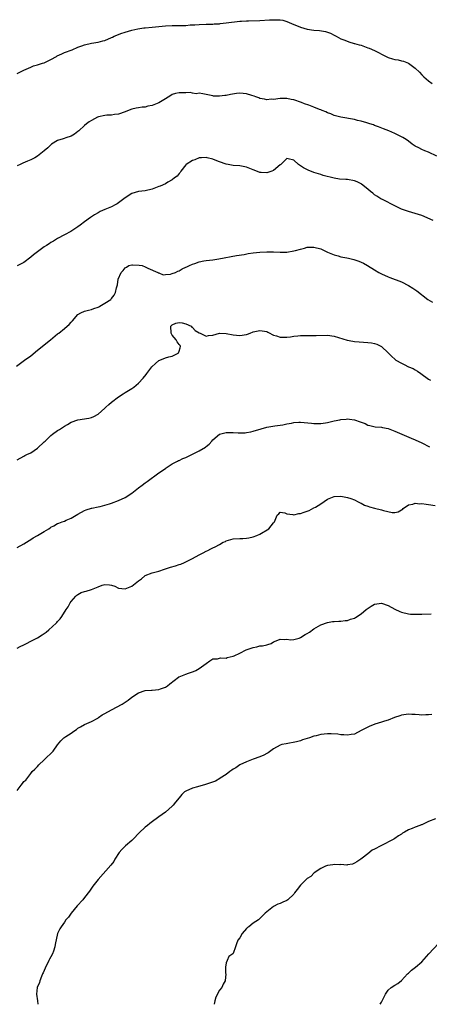
# Model space of a CAD drawing. Units: inches. Extents: x 2562000 to 2565000, y 1521000 to 1524000.
# Drawn here: x 2564420 to 2564541, y 1521000 to 1521292 of the extents above; entities that cross this region are included whole.
import ezdxf

# ---------------------------------------------------------------- set-up
doc = ezdxf.new("R2010")
doc.units = ezdxf.units.IN
doc.header["$MEASUREMENT"] = 0
doc.layers.add('LD25621521_10ft', color=122, linetype='Continuous')

msp = doc.modelspace()

# ---------------------------------------------------------------- linework, layer by layer
at = {"layer": 'LD25621521_10ft'}
for points, elevation in [([(2564419, 1521275.98), (2564421, 1521276.98), (2564423, 1521277.86), (2564423.81, 1521278.19), (2564425, 1521278.54), (2564425.33, 1521278.67), (2564426.52, 1521279), (2564427, 1521279.16), (2564429, 1521280.13), (2564430.62, 1521281), (2564430.85, 1521281.15), (2564432.2, 1521281.8), (2564433, 1521282.13), (2564435.28, 1521283), (2564437, 1521283.74), (2564438.15, 1521284.15), (2564439, 1521284.47), (2564441, 1521284.91), (2564443, 1521285.21), (2564444.41, 1521285.59), (2564445, 1521285.78), (2564447, 1521286.66), (2564447.23, 1521286.77), (2564447.79, 1521287), (2564449, 1521287.55), (2564449.78, 1521287.78), (2564451, 1521288.22), (2564453, 1521288.77), (2564454.81, 1521289.19), (2564456.53, 1521289.47), (2564457, 1521289.53), (2564459, 1521289.73), (2564463, 1521290.05), (2564465, 1521290.16), (2564467, 1521290.18), (2564467.83, 1521290.17), (2564469, 1521290.21), (2564470.34, 1521290.34), (2564471.65, 1521290.35), (2564473, 1521290.49), (2564475, 1521290.53), (2564475.43, 1521290.57), (2564477, 1521290.57), (2564477.37, 1521290.63), (2564479, 1521290.71), (2564479.24, 1521290.76), (2564481, 1521290.93), (2564485, 1521291.47), (2564485.48, 1521291.48), (2564487, 1521291.61), (2564487.61, 1521291.61), (2564491, 1521291.66), (2564493.83, 1521291.82), (2564495, 1521291.88), (2564495.91, 1521291.91), (2564497, 1521291.85), (2564497.73, 1521291.73), (2564499, 1521291.4), (2564501, 1521290.49), (2564501.83, 1521290.17), (2564503, 1521289.66), (2564505, 1521289.12), (2564507, 1521288.81), (2564508.66, 1521288.66), (2564510.39, 1521288.39), (2564511, 1521288.23), (2564511.88, 1521287.88), (2564513, 1521287.36), (2564513.22, 1521287.22), (2564513.6, 1521287), (2564515, 1521286.26), (2564516.21, 1521285.79), (2564517.3, 1521285.3), (2564518.89, 1521284.89), (2564519, 1521284.87), (2564520.44, 1521284.44), (2564521, 1521284.31), (2564523, 1521283.6), (2564523.42, 1521283.42), (2564525, 1521282.76), (2564528.38, 1521281), (2564529, 1521280.7), (2564530.31, 1521280.31), (2564531, 1521280.08), (2564531.97, 1521279.97), (2564533, 1521279.71), (2564533.59, 1521279.59), (2564535, 1521279), (2564537, 1521277.54), (2564538.3, 1521276.3), (2564539, 1521275.58), (2564539.63, 1521275), (2564541, 1521273.82), (2564542.04, 1521273)], 8130), ([(2564543.49, 1521251.49), (2564541, 1521252.59), (2564539.93, 1521253), (2564539, 1521253.41), (2564538.08, 1521253.92), (2564537, 1521254.43), (2564536.1, 1521255), (2564535, 1521255.92), (2564534.4, 1521256.4), (2564533.39, 1521257), (2564533, 1521257.21), (2564531, 1521258.19), (2564529.19, 1521259), (2564527.59, 1521259.59), (2564526.16, 1521260.16), (2564525, 1521260.54), (2564524.69, 1521260.69), (2564523.61, 1521261), (2564523, 1521261.22), (2564522.71, 1521261.29), (2564521, 1521261.86), (2564519.94, 1521262.06), (2564519, 1521262.31), (2564515, 1521262.96), (2564513.42, 1521263.42), (2564513, 1521263.52), (2564511.98, 1521263.98), (2564511, 1521264.32), (2564510.56, 1521264.56), (2564509.45, 1521265), (2564509, 1521265.2), (2564508.69, 1521265.31), (2564507, 1521266.02), (2564505.48, 1521266.52), (2564504.17, 1521267), (2564503.34, 1521267.34), (2564501, 1521268.12), (2564500.24, 1521268.24), (2564499, 1521268.55), (2564498.52, 1521268.52), (2564497, 1521268.57), (2564495, 1521268.28), (2564494.3, 1521268.3), (2564493, 1521268.18), (2564492.38, 1521268.38), (2564491, 1521268.55), (2564490.7, 1521268.7), (2564489.74, 1521269), (2564489.23, 1521269.23), (2564488.61, 1521269.39), (2564487, 1521269.97), (2564486.06, 1521270.06), (2564485, 1521270.14), (2564483.99, 1521270.01), (2564482.26, 1521269.74), (2564481, 1521269.47), (2564480.53, 1521269.47), (2564479, 1521269.25), (2564477.23, 1521269.23), (2564477, 1521269.3), (2564476.52, 1521269.48), (2564475, 1521269.76), (2564474.1, 1521269.9), (2564473, 1521270.14), (2564472.04, 1521269.96), (2564471, 1521270.13), (2564470.29, 1521270.29), (2564469, 1521270.23), (2564467.77, 1521270.23), (2564467, 1521270.26), (2564465.96, 1521270.04), (2564465, 1521269.68), (2564464.55, 1521269.45), (2564463, 1521268.4), (2564461, 1521267.25), (2564459, 1521266.47), (2564457.77, 1521266.23), (2564457, 1521266.01), (2564456.06, 1521265.94), (2564455, 1521265.76), (2564454.32, 1521265.68), (2564453, 1521265.36), (2564452.72, 1521265.28), (2564451, 1521264.63), (2564449, 1521263.91), (2564447.82, 1521263.82), (2564447, 1521263.64), (2564445.63, 1521263.63), (2564445, 1521263.52), (2564443.1, 1521263.1), (2564442.84, 1521263), (2564441, 1521262.05), (2564440.34, 1521261.66), (2564439.51, 1521261), (2564439, 1521260.56), (2564437.26, 1521259), (2564437, 1521258.74), (2564436, 1521258), (2564435, 1521257.39), (2564434.72, 1521257.28), (2564433.74, 1521257), (2564432.61, 1521256.61), (2564431, 1521256.08), (2564429.22, 1521255), (2564429, 1521254.84), (2564428.08, 1521253.92), (2564426.99, 1521253.01), (2564425, 1521251.49), (2564424.19, 1521251), (2564423.42, 1521250.58), (2564423, 1521250.38), (2564422.05, 1521249.95), (2564420.63, 1521249.37), (2564419.85, 1521249), (2564419, 1521248.55)], 8140), ([(2564542.37, 1521232.37), (2564539, 1521233.87), (2564537, 1521234.46), (2564535, 1521235), (2564533, 1521235.77), (2564531, 1521236.7), (2564527.53, 1521238.47), (2564526.84, 1521238.84), (2564525.63, 1521239.63), (2564525, 1521240.03), (2564524.45, 1521240.45), (2564523.82, 1521241), (2564523, 1521241.63), (2564521.14, 1521243.14), (2564521, 1521243.23), (2564519.82, 1521243.82), (2564519, 1521244.18), (2564517, 1521244.49), (2564516.48, 1521244.48), (2564514.62, 1521244.62), (2564513, 1521244.92), (2564509.75, 1521245.75), (2564509, 1521245.97), (2564507, 1521246.59), (2564505.27, 1521247.27), (2564503.94, 1521247.94), (2564503, 1521248.6), (2564502.74, 1521248.74), (2564502.39, 1521249), (2564501, 1521250.24), (2564499.31, 1521250.69), (2564499, 1521250.76), (2564498.09, 1521249.91), (2564497.19, 1521249), (2564497, 1521248.88), (2564495, 1521247.23), (2564494.47, 1521247), (2564493, 1521246.5), (2564491.4, 1521246.6), (2564491, 1521246.59), (2564489.29, 1521247.29), (2564489, 1521247.39), (2564487, 1521248.2), (2564485, 1521248.57), (2564483, 1521248.7), (2564481.52, 1521249), (2564481, 1521249.08), (2564479, 1521249.74), (2564477.71, 1521250.29), (2564477, 1521250.55), (2564475.33, 1521251), (2564475.05, 1521251.05), (2564475, 1521251.06), (2564473.69, 1521251), (2564473, 1521250.95), (2564471.65, 1521250.35), (2564471, 1521250.15), (2564469.15, 1521249), (2564469, 1521248.83), (2564467.48, 1521247), (2564467.36, 1521246.64), (2564467, 1521246.32), (2564466.44, 1521245.56), (2564465.66, 1521245), (2564465, 1521244.42), (2564463.72, 1521243.72), (2564463, 1521243.28), (2564461.44, 1521242.56), (2564461, 1521242.41), (2564459.98, 1521242.02), (2564459, 1521241.68), (2564457, 1521241.21), (2564455, 1521240.94), (2564453, 1521240.34), (2564451, 1521239.13), (2564449.83, 1521238.17), (2564448.65, 1521237.35), (2564448.05, 1521237), (2564447, 1521236.44), (2564445, 1521235.62), (2564443.63, 1521235), (2564443, 1521234.68), (2564441.95, 1521234.05), (2564441, 1521233.44), (2564440.72, 1521233.28), (2564439, 1521231.98), (2564437.67, 1521231), (2564437, 1521230.48), (2564436.1, 1521229.9), (2564434.86, 1521229.14), (2564433, 1521228.16), (2564431, 1521227.06), (2564429.76, 1521226.24), (2564429, 1521225.83), (2564428.5, 1521225.5), (2564427.7, 1521225), (2564427, 1521224.55), (2564425, 1521223.1), (2564423.82, 1521222.18), (2564423, 1521221.48), (2564421, 1521219.91), (2564419, 1521218.98)], 8150), ([(2564418.81, 1521189.19), (2564419.95, 1521190.05), (2564421.14, 1521191), (2564423, 1521192.23), (2564425, 1521193.89), (2564428.92, 1521197), (2564431, 1521198.76), (2564431.31, 1521199), (2564433, 1521200.38), (2564433.81, 1521201), (2564434.45, 1521201.55), (2564435, 1521202.21), (2564435.41, 1521202.59), (2564437, 1521204.46), (2564437.84, 1521205), (2564439, 1521205.5), (2564440.17, 1521205.83), (2564441, 1521205.94), (2564441.72, 1521206.28), (2564443, 1521206.71), (2564443.18, 1521206.82), (2564443.54, 1521207), (2564445, 1521207.88), (2564446.76, 1521209), (2564446.88, 1521209.12), (2564447, 1521209.29), (2564447.8, 1521210.2), (2564448.16, 1521211), (2564448.42, 1521212.42), (2564448.72, 1521213.28), (2564448.98, 1521215), (2564449.83, 1521217), (2564450.41, 1521217.59), (2564451, 1521218.34), (2564451.43, 1521218.57), (2564452.15, 1521219), (2564453, 1521219.24), (2564453.24, 1521219.24), (2564455.16, 1521219.16), (2564456.02, 1521219), (2564457, 1521218.61), (2564457.72, 1521218.28), (2564460.68, 1521217), (2564460.84, 1521216.84), (2564461, 1521216.81), (2564462.31, 1521216.31), (2564463, 1521216.35), (2564464.49, 1521216.49), (2564465, 1521216.64), (2564465.92, 1521217), (2564466.67, 1521217.33), (2564467, 1521217.43), (2564467.97, 1521218.03), (2564469, 1521218.5), (2564469.32, 1521218.68), (2564470.06, 1521219), (2564471, 1521219.46), (2564471.64, 1521219.64), (2564473, 1521220.14), (2564474.36, 1521220.37), (2564475, 1521220.5), (2564477, 1521220.74), (2564478.84, 1521221), (2564484, 1521222), (2564486.34, 1521222.34), (2564487.46, 1521222.54), (2564489, 1521222.75), (2564491, 1521222.98), (2564493, 1521223.1), (2564495, 1521223.05), (2564497, 1521222.96), (2564499, 1521223.03), (2564501, 1521223.37), (2564501.49, 1521223.49), (2564503, 1521223.92), (2564504.2, 1521224.2), (2564505, 1521224.42), (2564506.45, 1521224.45), (2564507, 1521224.48), (2564509, 1521223.95), (2564509.66, 1521223.66), (2564511.07, 1521223), (2564513, 1521222.22), (2564514.15, 1521221.85), (2564515, 1521221.62), (2564516.74, 1521221.26), (2564517.21, 1521221.21), (2564518.08, 1521221), (2564518.85, 1521220.85), (2564520.36, 1521220.36), (2564521.72, 1521219.72), (2564522.88, 1521219), (2564525, 1521217.78), (2564526.28, 1521217), (2564527, 1521216.6), (2564529, 1521215.64), (2564529.46, 1521215.46), (2564533, 1521214.16), (2564535, 1521213.15), (2564536.31, 1521212.31), (2564537.5, 1521211.5), (2564540.81, 1521209), (2564542.13, 1521208.13)], 8160), ([(2564419, 1521161.43), (2564421, 1521162.53), (2564421.3, 1521162.7), (2564421.89, 1521163), (2564423, 1521163.49), (2564425, 1521164.85), (2564427, 1521166.71), (2564427.27, 1521167), (2564429, 1521168.59), (2564429.51, 1521169), (2564431, 1521170.07), (2564431.59, 1521170.41), (2564433, 1521171.37), (2564433.94, 1521171.94), (2564435, 1521172.55), (2564437, 1521173.32), (2564440.22, 1521173.78), (2564441, 1521173.97), (2564441.76, 1521174.24), (2564443.03, 1521174.97), (2564445, 1521176.75), (2564445.25, 1521177), (2564446.17, 1521177.83), (2564447, 1521178.56), (2564449, 1521180.11), (2564450.44, 1521181), (2564451, 1521181.4), (2564453, 1521182.59), (2564453.59, 1521183), (2564455, 1521184.14), (2564456.38, 1521185.62), (2564457.26, 1521186.74), (2564457.43, 1521187), (2564458.9, 1521189), (2564459.99, 1521190), (2564461, 1521190.86), (2564461.3, 1521191), (2564463, 1521191.67), (2564464, 1521192), (2564465, 1521192.2), (2564466.72, 1521193), (2564466.85, 1521193.15), (2564467, 1521193.65), (2564467.36, 1521194.64), (2564467.47, 1521195), (2564467.3, 1521195.3), (2564467, 1521195.58), (2564466.42, 1521196.42), (2564466.12, 1521197), (2564465, 1521198.35), (2564464.67, 1521199), (2564464.61, 1521201), (2564464.77, 1521201.23), (2564465, 1521201.43), (2564466.05, 1521201.95), (2564467, 1521202.17), (2564467.95, 1521202.05), (2564469, 1521201.78), (2564470.6, 1521201), (2564470.75, 1521200.75), (2564471, 1521200.67), (2564471.78, 1521199.78), (2564473, 1521199.1), (2564473.25, 1521199), (2564475, 1521198.1), (2564475.73, 1521198.27), (2564477, 1521198.39), (2564479, 1521198.95), (2564481, 1521198.9), (2564483, 1521198.44), (2564485, 1521198.27), (2564487, 1521198.62), (2564487.29, 1521198.71), (2564488.06, 1521199), (2564489, 1521199.33), (2564491, 1521199.77), (2564493, 1521199.43), (2564493.3, 1521199.3), (2564493.91, 1521199), (2564494.6, 1521198.6), (2564495, 1521198.41), (2564495.85, 1521198.15), (2564497, 1521197.74), (2564499, 1521197.79), (2564500.07, 1521197.93), (2564501, 1521198.08), (2564502.19, 1521198.19), (2564503, 1521198.23), (2564505, 1521198.24), (2564505.74, 1521198.26), (2564507, 1521198.25), (2564507.71, 1521198.29), (2564511, 1521198.36), (2564513, 1521198.1), (2564514.28, 1521197.72), (2564516.88, 1521196.88), (2564518.55, 1521196.55), (2564519, 1521196.49), (2564520.38, 1521196.38), (2564523, 1521196.23), (2564524.09, 1521196.09), (2564525, 1521195.91), (2564525.7, 1521195.7), (2564527.02, 1521195.02), (2564529, 1521193.17), (2564529.15, 1521193), (2564530.09, 1521192.09), (2564531, 1521191.25), (2564531.3, 1521191), (2564533, 1521190.06), (2564533.71, 1521189.71), (2564535.07, 1521189), (2564536.45, 1521188.45), (2564537, 1521188.09), (2564537.73, 1521187.73), (2564538.69, 1521187), (2564541, 1521185.34), (2564541.56, 1521185)], 8170), ([(2564419, 1521135.41), (2564421, 1521136.49), (2564422.54, 1521137.46), (2564423, 1521137.78), (2564423.74, 1521138.26), (2564425, 1521139.03), (2564427, 1521140.17), (2564428.39, 1521141), (2564428.74, 1521141.26), (2564429, 1521141.43), (2564429.88, 1521141.88), (2564431, 1521142.51), (2564431.35, 1521142.65), (2564432.32, 1521143), (2564433, 1521143.27), (2564433.52, 1521143.52), (2564435, 1521144.15), (2564437, 1521145.35), (2564439, 1521146.42), (2564439.42, 1521146.58), (2564441, 1521147.1), (2564441.12, 1521147.12), (2564443, 1521147.52), (2564443.62, 1521147.62), (2564445, 1521147.99), (2564446.39, 1521148.39), (2564447, 1521148.59), (2564449, 1521149.32), (2564451, 1521150.23), (2564453, 1521151.53), (2564454.93, 1521153.07), (2564456.1, 1521153.9), (2564457, 1521154.61), (2564457.25, 1521154.75), (2564457.56, 1521155), (2564461, 1521157.52), (2564463, 1521158.88), (2564463.21, 1521159), (2564465, 1521160.24), (2564466.55, 1521161), (2564466.82, 1521161.18), (2564467, 1521161.24), (2564468.16, 1521161.84), (2564469, 1521162.15), (2564469.59, 1521162.41), (2564471, 1521163.08), (2564473, 1521164.05), (2564474.81, 1521165.19), (2564475, 1521165.36), (2564475.91, 1521166.09), (2564476.69, 1521167), (2564477, 1521167.3), (2564479, 1521168.99), (2564480.54, 1521169.46), (2564481, 1521169.56), (2564482.43, 1521169.57), (2564483, 1521169.56), (2564484.56, 1521169.44), (2564485, 1521169.43), (2564486.56, 1521169.44), (2564487, 1521169.5), (2564488.27, 1521169.73), (2564489, 1521169.92), (2564491.35, 1521170.65), (2564493, 1521171.07), (2564495.45, 1521171.45), (2564497, 1521171.67), (2564497.81, 1521171.81), (2564499, 1521172.11), (2564500.31, 1521172.31), (2564501, 1521172.5), (2564502.55, 1521172.55), (2564503, 1521172.61), (2564506.3, 1521172.3), (2564507, 1521172.19), (2564508.2, 1521172.2), (2564509, 1521172.19), (2564510.42, 1521172.42), (2564511, 1521172.53), (2564513, 1521172.99), (2564514.69, 1521173.32), (2564515, 1521173.36), (2564516.53, 1521173.47), (2564517, 1521173.54), (2564517.52, 1521173.52), (2564519, 1521173.31), (2564520.73, 1521172.73), (2564521, 1521172.6), (2564522.16, 1521172.16), (2564523, 1521171.73), (2564523.57, 1521171.57), (2564525.2, 1521171.2), (2564527, 1521171.07), (2564527.31, 1521171), (2564529, 1521170.69), (2564531, 1521169.96), (2564533.11, 1521169), (2564535.83, 1521167.83), (2564537, 1521167.35), (2564539, 1521166.46), (2564541.29, 1521165.29)], 8180), ([(2564419, 1521105.57), (2564419.92, 1521106.08), (2564421, 1521106.61), (2564421.72, 1521107), (2564423, 1521107.61), (2564425, 1521108.66), (2564426.44, 1521109.56), (2564427, 1521109.94), (2564427.64, 1521110.36), (2564428.43, 1521111), (2564430.6, 1521113), (2564430.8, 1521113.2), (2564431, 1521113.49), (2564431.76, 1521114.24), (2564432.22, 1521115), (2564433.49, 1521117), (2564434.12, 1521117.88), (2564434.71, 1521119), (2564435, 1521119.44), (2564436.37, 1521121), (2564436.69, 1521121.31), (2564437, 1521121.54), (2564437.95, 1521122.05), (2564439, 1521122.35), (2564439.47, 1521122.53), (2564441, 1521123.02), (2564443, 1521123.8), (2564444.23, 1521124.23), (2564445, 1521124.42), (2564446.4, 1521124.4), (2564447, 1521124.25), (2564447.94, 1521123.94), (2564449, 1521123.39), (2564451, 1521123.14), (2564453, 1521124.01), (2564455, 1521125.55), (2564455.87, 1521126.13), (2564456.88, 1521127), (2564457, 1521127.08), (2564459, 1521127.88), (2564461, 1521128.44), (2564462.7, 1521129), (2564463, 1521129.08), (2564464.43, 1521129.57), (2564465.98, 1521130.02), (2564467, 1521130.4), (2564467.48, 1521130.52), (2564468.62, 1521131), (2564469, 1521131.17), (2564469.39, 1521131.39), (2564471, 1521132.19), (2564473, 1521133.3), (2564474.15, 1521133.85), (2564475, 1521134.31), (2564475.49, 1521134.51), (2564476.4, 1521135), (2564477, 1521135.28), (2564477.66, 1521135.66), (2564479, 1521136.35), (2564480.13, 1521137), (2564480.75, 1521137.25), (2564481, 1521137.39), (2564483, 1521137.95), (2564485, 1521138.11), (2564485.87, 1521138.13), (2564487, 1521138.2), (2564487.68, 1521138.32), (2564489, 1521138.6), (2564490.07, 1521139), (2564491, 1521139.43), (2564493.65, 1521141), (2564495, 1521142.7), (2564495.31, 1521143), (2564496.12, 1521145), (2564496.61, 1521145.39), (2564497, 1521145.88), (2564498.32, 1521145.68), (2564499, 1521145.41), (2564500.79, 1521145.21), (2564501, 1521145.12), (2564502.49, 1521145.51), (2564503, 1521145.5), (2564504.1, 1521145.9), (2564505, 1521146.18), (2564505.58, 1521146.42), (2564507, 1521147.14), (2564507.42, 1521147.42), (2564509, 1521148.4), (2564511, 1521149.77), (2564513, 1521150.58), (2564515, 1521150.65), (2564517, 1521150.26), (2564517.91, 1521149.91), (2564519, 1521149.57), (2564520.13, 1521149), (2564520.67, 1521148.67), (2564521, 1521148.58), (2564522, 1521148), (2564523, 1521147.69), (2564523.51, 1521147.51), (2564525, 1521147.08), (2564527, 1521146.6), (2564527.6, 1521146.4), (2564530.15, 1521145.85), (2564531, 1521145.84), (2564531.98, 1521146.02), (2564533, 1521146.57), (2564533.26, 1521146.74), (2564533.5, 1521147), (2564535, 1521148.09), (2564536.3, 1521148.3), (2564537, 1521148.57), (2564538.4, 1521148.4), (2564539, 1521148.43), (2564540.27, 1521148.27), (2564541, 1521148.2), (2564543, 1521147.85)], 8190), ([(2564419, 1521063.39), (2564420.15, 1521065), (2564420.56, 1521065.44), (2564421, 1521066.02), (2564421.52, 1521066.48), (2564423, 1521068.38), (2564423.43, 1521069), (2564424.27, 1521069.73), (2564425, 1521070.54), (2564425.38, 1521071), (2564427, 1521072.43), (2564429.64, 1521075), (2564431, 1521076.97), (2564431.92, 1521078.08), (2564432.83, 1521079), (2564433.39, 1521079.39), (2564435, 1521080.42), (2564435.78, 1521081), (2564436.54, 1521081.46), (2564437, 1521081.82), (2564437.78, 1521082.22), (2564439, 1521082.99), (2564441, 1521083.87), (2564442.88, 1521084.88), (2564443.09, 1521085), (2564444.2, 1521085.8), (2564445, 1521086.18), (2564447, 1521087.29), (2564450.13, 1521089), (2564451, 1521089.61), (2564451.88, 1521090.12), (2564453, 1521091.02), (2564455, 1521092.33), (2564457, 1521093.02), (2564458.82, 1521093.18), (2564459, 1521093.18), (2564461, 1521093.31), (2564461.51, 1521093.51), (2564463, 1521093.99), (2564463.61, 1521094.39), (2564464.31, 1521095), (2564466.82, 1521097), (2564466.93, 1521097.07), (2564467, 1521097.11), (2564469, 1521097.91), (2564469.84, 1521098.16), (2564471, 1521098.61), (2564471.3, 1521098.7), (2564471.98, 1521099), (2564473, 1521099.56), (2564475, 1521101.03), (2564476.16, 1521101.84), (2564477, 1521102.4), (2564478.41, 1521102.41), (2564479, 1521102.59), (2564479.3, 1521102.7), (2564481, 1521102.65), (2564481.23, 1521102.77), (2564483, 1521103.2), (2564483.33, 1521103.33), (2564485, 1521104.12), (2564486.92, 1521105.08), (2564488.39, 1521105.61), (2564489, 1521105.81), (2564490.03, 1521105.97), (2564491, 1521106.23), (2564491.75, 1521106.25), (2564493, 1521106.61), (2564493.37, 1521106.63), (2564494.29, 1521107), (2564495, 1521107.42), (2564495.79, 1521107.79), (2564497, 1521108.28), (2564498.15, 1521108.15), (2564499, 1521108.21), (2564500.06, 1521108.06), (2564501, 1521108.17), (2564502.58, 1521108.58), (2564503, 1521108.73), (2564504.41, 1521109.59), (2564505, 1521109.89), (2564505.65, 1521110.35), (2564507, 1521111.34), (2564509, 1521112.52), (2564511, 1521113.2), (2564512.54, 1521113.46), (2564513, 1521113.51), (2564514.4, 1521113.6), (2564515, 1521113.62), (2564516.25, 1521113.75), (2564517, 1521113.81), (2564517.84, 1521114.16), (2564519, 1521114.48), (2564519.29, 1521114.71), (2564521, 1521115.77), (2564522.52, 1521117), (2564522.77, 1521117.23), (2564523.95, 1521118.05), (2564525, 1521118.65), (2564527, 1521118.92), (2564529, 1521118.23), (2564531, 1521117.16), (2564532.49, 1521116.49), (2564533, 1521116.23), (2564535, 1521115.76), (2564535.68, 1521115.68), (2564537, 1521115.66), (2564537.63, 1521115.63), (2564539, 1521115.69), (2564541.74, 1521115.74)], 8200), ([(2564541.95, 1521085.95), (2564541, 1521085.84), (2564540.2, 1521085.8), (2564539, 1521085.76), (2564538.22, 1521085.78), (2564537, 1521085.9), (2564536.08, 1521085.92), (2564535, 1521085.98), (2564533, 1521085.73), (2564532.43, 1521085.57), (2564530.94, 1521085.06), (2564529, 1521084.24), (2564527.93, 1521083.93), (2564527, 1521083.62), (2564525.09, 1521083.09), (2564524.82, 1521083), (2564523.55, 1521082.45), (2564523, 1521082.2), (2564522.21, 1521081.79), (2564521, 1521081.13), (2564519, 1521080.11), (2564518, 1521080), (2564517, 1521079.76), (2564515.91, 1521079.91), (2564515, 1521079.9), (2564514.05, 1521080.05), (2564512.15, 1521080.15), (2564511, 1521080.18), (2564510.08, 1521080.08), (2564509, 1521080.02), (2564507.62, 1521079.62), (2564507, 1521079.5), (2564505.71, 1521079), (2564505, 1521078.76), (2564503.58, 1521078.42), (2564503, 1521078.15), (2564501.79, 1521077.79), (2564498.73, 1521077.27), (2564497.51, 1521077), (2564497, 1521076.87), (2564495, 1521075.73), (2564493.43, 1521074.57), (2564493, 1521074.31), (2564492.12, 1521073.88), (2564491, 1521073.36), (2564489, 1521072.66), (2564487, 1521071.87), (2564485, 1521070.98), (2564483.85, 1521070.15), (2564483, 1521069.7), (2564482.62, 1521069.38), (2564482.02, 1521069), (2564481, 1521068.14), (2564479.21, 1521067), (2564479.09, 1521066.91), (2564477.8, 1521066.2), (2564476.37, 1521065.63), (2564474.86, 1521065.14), (2564472.5, 1521064.5), (2564471, 1521064.06), (2564469, 1521063.23), (2564468.66, 1521063), (2564467.83, 1521062.17), (2564467, 1521061.25), (2564465.96, 1521059.96), (2564465.21, 1521059), (2564465, 1521058.78), (2564463, 1521057), (2564461, 1521055.58), (2564460.25, 1521055), (2564459.5, 1521054.5), (2564458.36, 1521053.64), (2564457.62, 1521053), (2564457, 1521052.52), (2564455.19, 1521050.81), (2564453.42, 1521049), (2564453, 1521048.59), (2564451.11, 1521047), (2564451, 1521046.89), (2564450.06, 1521045.94), (2564449.25, 1521045), (2564448, 1521043), (2564447.63, 1521042.37), (2564446.79, 1521041.21), (2564443, 1521037), (2564441.39, 1521035), (2564440.41, 1521033.59), (2564439, 1521031.7), (2564438.42, 1521031), (2564436.81, 1521029.19), (2564435.04, 1521027), (2564434.2, 1521025.8), (2564433.47, 1521025), (2564433, 1521024.32), (2564432.02, 1521023), (2564431.63, 1521022.37), (2564430.98, 1521021), (2564430.23, 1521017.77), (2564430.15, 1521017), (2564429.79, 1521015.8), (2564429.5, 1521015), (2564429, 1521014.1), (2564428.58, 1521013.42), (2564428.42, 1521013), (2564427.86, 1521011.86), (2564427.36, 1521011), (2564427.25, 1521010.75), (2564427, 1521010.05), (2564426.66, 1521009.34), (2564426.55, 1521009), (2564426.23, 1521008.23), (2564425.75, 1521007), (2564425.57, 1521006.43), (2564424.97, 1521005), (2564424.71, 1521003), (2564425.07, 1521001), (2564425.15, 1521000)], 8210), ([(2564543.04, 1521054.96), (2564541, 1521054.17), (2564540.15, 1521053.85), (2564539, 1521053.25), (2564538.81, 1521053.19), (2564538.37, 1521053), (2564537, 1521052.52), (2564536.13, 1521052.13), (2564535, 1521051.69), (2564533.84, 1521051), (2564533.3, 1521050.7), (2564533, 1521050.47), (2564532.05, 1521049.95), (2564531, 1521049.15), (2564530.74, 1521049), (2564526.79, 1521047), (2564525, 1521045.97), (2564524.28, 1521045.72), (2564523, 1521044.65), (2564521.29, 1521043.29), (2564520.89, 1521043), (2564519.72, 1521042.28), (2564519, 1521041.82), (2564518.43, 1521041.57), (2564517, 1521041.36), (2564516.71, 1521041.29), (2564515, 1521041.42), (2564514.64, 1521041.36), (2564513, 1521041.45), (2564512.64, 1521041.36), (2564511, 1521041.18), (2564510.47, 1521041), (2564509, 1521040.29), (2564507.04, 1521039), (2564506.07, 1521037.93), (2564505, 1521037.25), (2564504.72, 1521037), (2564503, 1521035.31), (2564502, 1521034), (2564501.28, 1521033), (2564501, 1521032.65), (2564499.25, 1521031), (2564499, 1521030.82), (2564497.75, 1521030.25), (2564497, 1521029.89), (2564496.34, 1521029.66), (2564495, 1521028.99), (2564493, 1521027.44), (2564492.5, 1521027), (2564491.74, 1521026.26), (2564491, 1521025.42), (2564490.52, 1521025), (2564489, 1521024.03), (2564487.67, 1521023), (2564487.27, 1521022.73), (2564487, 1521022.47), (2564485.68, 1521021), (2564485, 1521019.71), (2564484.46, 1521019), (2564484.05, 1521017.95), (2564483.73, 1521017), (2564483, 1521015.07), (2564482.94, 1521015), (2564481.81, 1521014.19), (2564481.22, 1521013), (2564481, 1521012.27), (2564480.78, 1521011), (2564480.81, 1521009.19), (2564480.84, 1521009), (2564480.67, 1521007), (2564480.05, 1521005.95), (2564479.66, 1521005), (2564479, 1521004.15), (2564477.92, 1521002.08), (2564477.61, 1521001), (2564477.46, 1521000)], 8220), ([(2564526.67, 1521000), (2564527, 1521000.62), (2564528.18, 1521003), (2564529, 1521004.17), (2564529.93, 1521005), (2564531, 1521005.69), (2564531.86, 1521006.14), (2564533, 1521007.06), (2564534.76, 1521009), (2564535, 1521009.25), (2564535.92, 1521010.08), (2564537.1, 1521011), (2564539, 1521012.57), (2564541.08, 1521015), (2564543.94, 1521018.06)], 8230)]:
    msp.add_lwpolyline(points, dxfattribs=dict(at, elevation=elevation))

doc.saveas('drawing.dxf')
